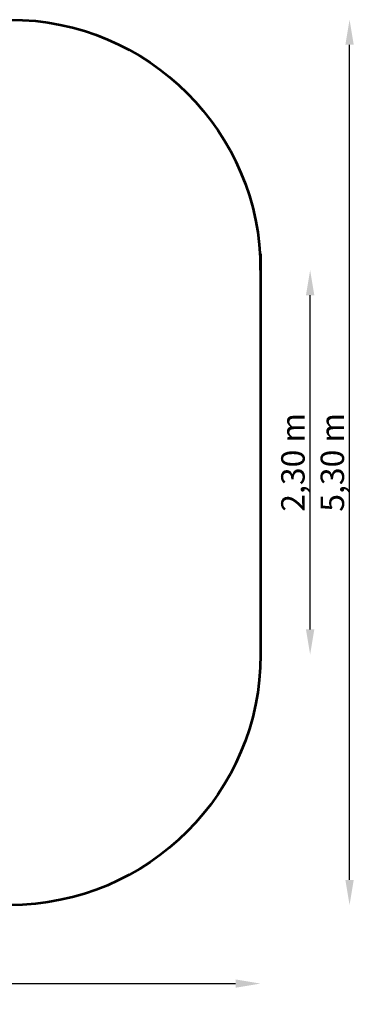
# Model space of a CAD drawing. Units: millimetres. Extents: x 16538 to 22494, y -13901 to -8007.
# Drawn here: x 20398 to 22494, y -13901 to -8007 of the extents above; entities that cross this region are included whole.
import ezdxf

# ---------------------------------------------------------------- set-up
doc = ezdxf.new("R2010")
doc.units = ezdxf.units.MM
doc.layers.add('strefa', color=7, linetype='Continuous')
doc.styles.get("Standard").update_dxf_attribs({"font": 'arial.ttf', "height": 140})
doc.dimstyles.new('ISO-25', dxfattribs={"dimtxt": 140, "dimasz": 2.5, "dimexe": 1.25, "dimexo": 0.625, "dimtad": 1, "dimtxsty": 'Standard', "dimcen": 2.5, "dimadec": 0, "dimazin": 0, "dimtfac": 1, "dimtmove": 0, "dimatfit": 3, "dimfxl": 1, "dimarcsym": 0})

# ---------------------------------------------------------------- blocks, each defined once
blk = doc.blocks.new('*D1')
at = {"layer": 'Defpoints', "color": 0}
for p in [(16538.3, -10656.6), (21838.3, -10656.6), (21838.3, -13776.9)]:
    blk.add_point(p, dxfattribs=at)
at = {"layer": 'strefa', "color": 0, "lineweight": -2}
blk.add_line((16688.3, -13776.9), (21688.3, -13776.9), dxfattribs=at)
at = {"layer": 'strefa', "color": 0}
for points in [[(16688.3, -13751.9), (16688.3, -13801.9), (16538.3, -13776.9)], [(21688.3, -13801.9), (21688.3, -13751.9), (21838.3, -13776.9)]]:
    blk.add_solid(points, dxfattribs=at)
at = {"layer": 'strefa', "color": 0, "insert": (19188.3, -13692.2), "char_height": 140, "attachment_point": 5}
blk.add_mtext('5,30 m', dxfattribs=at)
blk = doc.blocks.new('*D2')
at = {"layer": 'Defpoints', "color": 0}
for p in [(19188.3, -8006.6), (22370, -8006.6), (19188.3, -13306.6)]:
    blk.add_point(p, dxfattribs=at)
at = {"layer": 'strefa', "color": 0, "lineweight": -2}
blk.add_line((22370, -13156.6), (22370, -8156.6), dxfattribs=at)
at = {"layer": 'strefa', "color": 0}
for points in [[(22395, -8156.6), (22345, -8156.6), (22370, -8006.6)], [(22345, -13156.6), (22395, -13156.6), (22370, -13306.6)]]:
    blk.add_solid(points, dxfattribs=at)
at = {"layer": 'strefa', "color": 0, "insert": (22285.3, -10656.6), "char_height": 140, "attachment_point": 5, "rotation": 90}
blk.add_mtext('5,30 m', dxfattribs=at)
blk = doc.blocks.new('*D4')
at = {"layer": 'Defpoints', "color": 0}
for p in [(20621.9, -9506.6), (22134.4, -9506.6), (20648.9, -11806.6)]:
    blk.add_point(p, dxfattribs=at)
at = {"layer": 'strefa', "color": 0, "lineweight": -2}
blk.add_line((22134.4, -11656.6), (22134.4, -9656.6), dxfattribs=at)
at = {"layer": 'strefa', "color": 0}
for points in [[(22159.4, -9656.6), (22109.4, -9656.6), (22134.4, -9506.6)], [(22109.4, -11656.6), (22159.4, -11656.6), (22134.4, -11806.6)]]:
    blk.add_solid(points, dxfattribs=at)
at = {"layer": 'strefa', "color": 0, "insert": (22049.6, -10656.6), "char_height": 140, "attachment_point": 5, "rotation": 90}
blk.add_mtext('2,30 m', dxfattribs=at)

msp = doc.modelspace()

# ---------------------------------------------------------------- linework, layer by layer
at = {"layer": 'strefa', "color": 1, "lineweight": 53, "elevation": 446.657}
msp.add_lwpolyline([(21838.259, -9408.989), (21838.259, -11806.597, -0.41421356), (20338.259, -13306.597), (18038.259, -13306.597, -0.41421356), (16538.259, -11806.597), (16538.259, -9506.597, -0.41421356), (18038.259, -8006.597), (20338.259, -8006.597, -0.41421356), (21838.259, -9506.597)], format="xyb", close=True, dxfattribs=at)

# ---------------------------------------------------------------- dimensions: what is measured, and where the dimension line sits
at = {"layer": 'strefa', "color": 1}
for base, p1, p2, text, picture, middle in [((22370.021, -8006.597), (19188.259, -13306.597, 446.657), (19188.259, -8006.597, 446.657), '5,30 m', '*D2', (22370.021, -10656.597)), ((22134.352, -9506.597), (20648.893, -11806.597, 446.657), (20621.924, -9506.597, 446.657), '2,30 m', '*D4', (22134.352, -10656.597))]:
    dim = msp.add_linear_dim(base=base, p1=p1, p2=p2, angle=90, text=text, dimstyle='ISO-25', override={"dimasz": 150, "dimse1": 1, "dimse2": 1}, dxfattribs=at)
    dim.commit()
    dim.dimension.update_dxf_attribs({"geometry": picture, "text_midpoint": middle, "dimtype": 160})
dim = msp.add_linear_dim(base=(21838.259, -13776.931), p1=(16538.259, -10656.597, 446.657), p2=(21838.259, -10656.597, 446.657), text='5,30 m', dimstyle='ISO-25', override={"dimasz": 150, "dimse1": 1, "dimse2": 1}, dxfattribs=at)
dim.commit()
dim.dimension.update_dxf_attribs({"geometry": '*D1', "text_midpoint": (19188.259, -13776.931), "dimtype": 160})

doc.saveas('drawing.dxf')
